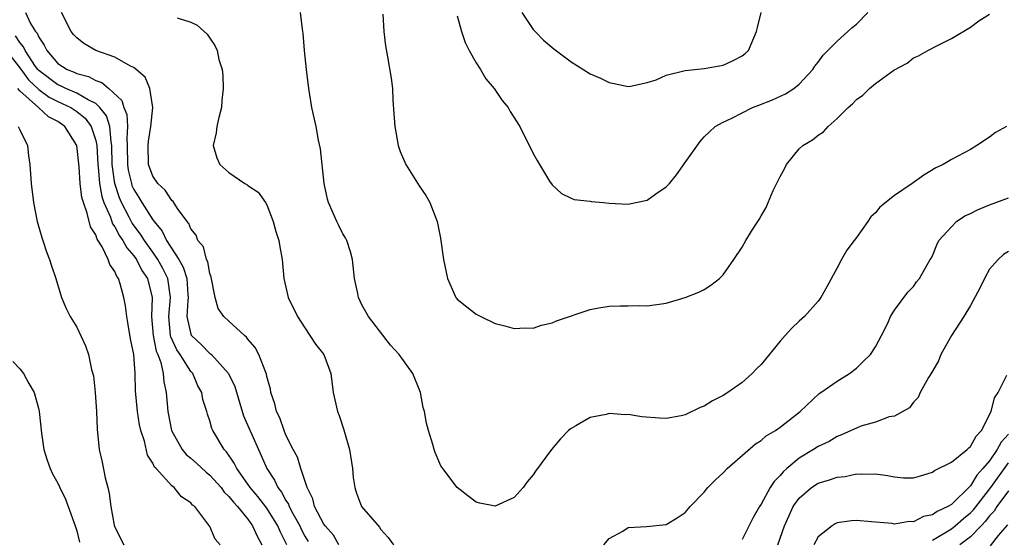
# Model space of a CAD drawing. Units: inches. Extents: x 2607000 to 2610000, y 1488000 to 1491000.
# Drawn here: x 2608291 to 2608395, y 1490512 to 1490566 of the extents above; entities that cross this region are included whole.
import ezdxf

# ---------------------------------------------------------------- set-up
doc = ezdxf.new("R2010")
doc.units = ezdxf.units.IN
doc.header["$MEASUREMENT"] = 0
doc.layers.add('LD26071488_10ft', color=2, linetype='Continuous')

msp = doc.modelspace()

# ---------------------------------------------------------------- linework, layer by layer
at = {"layer": 'LD26071488_10ft'}
for points, elevation in [([(2608291.59, 1490567), (2608292.14, 1490565.86), (2608292.66, 1490565), (2608292.82, 1490564.82), (2608293, 1490564.41), (2608293.58, 1490563.58), (2608293.86, 1490563), (2608295, 1490561.65), (2608295.99, 1490561), (2608296.72, 1490560.72), (2608297, 1490560.59), (2608298.25, 1490560.25), (2608299, 1490559.86), (2608299.65, 1490559.65), (2608300.38, 1490559), (2608301.74, 1490557.74), (2608301.95, 1490557), (2608302.26, 1490556.26), (2608302.34, 1490555), (2608302.26, 1490553.74), (2608302.31, 1490553), (2608302.33, 1490551), (2608302.42, 1490550.42), (2608302.74, 1490549), (2608302.8, 1490548.8), (2608303, 1490548.37), (2608303.53, 1490547.53), (2608303.84, 1490547), (2608305, 1490545.18), (2608305.13, 1490545), (2608305.98, 1490543.98), (2608306.44, 1490543), (2608307.73, 1490541), (2608308.2, 1490540.2), (2608308.57, 1490539), (2608308.68, 1490537.32), (2608308.72, 1490537), (2608308.68, 1490536.68), (2608308.59, 1490535), (2608309, 1490533.16), (2608309.04, 1490533.04), (2608309.07, 1490533), (2608310.08, 1490532.08), (2608311, 1490531.12), (2608311.08, 1490531.08), (2608311.16, 1490531), (2608312.97, 1490529), (2608313.63, 1490527.63), (2608314.15, 1490525.86), (2608314.55, 1490524.55), (2608316.11, 1490521), (2608316.4, 1490520.4), (2608317, 1490519), (2608317.8, 1490517.8), (2608318.16, 1490517), (2608318.53, 1490516.53), (2608319, 1490515.65), (2608319.26, 1490515.26), (2608319.34, 1490515), (2608319.73, 1490514.27), (2608320.45, 1490513), (2608320.62, 1490512.62), (2608321, 1490511.9), (2608321.34, 1490511.34)], 9370), ([(2608324.57, 1490511), (2608324, 1490512), (2608323.11, 1490513), (2608323, 1490513.15), (2608321.99, 1490515), (2608321.83, 1490515.83), (2608321.23, 1490517), (2608320.57, 1490519), (2608320.2, 1490520.2), (2608319.77, 1490521), (2608319, 1490522.54), (2608318.81, 1490523), (2608318.35, 1490524.35), (2608318.01, 1490525), (2608317.83, 1490525.83), (2608317.42, 1490527), (2608317.37, 1490527.37), (2608317, 1490528.69), (2608316.95, 1490528.95), (2608316.87, 1490529.13), (2608316.15, 1490531), (2608315.76, 1490531.76), (2608315, 1490532.62), (2608314.84, 1490532.84), (2608314.63, 1490533), (2608313, 1490534.53), (2608312.47, 1490535), (2608311.87, 1490535.87), (2608311.55, 1490537), (2608311.15, 1490539.15), (2608311, 1490539.52), (2608310.78, 1490540.78), (2608310.66, 1490541), (2608310.33, 1490542.33), (2608309.75, 1490543), (2608309.56, 1490543.56), (2608309, 1490544.23), (2608308.79, 1490544.79), (2608308.62, 1490545), (2608307.61, 1490546.39), (2608307.13, 1490547.13), (2608307, 1490547.23), (2608306.3, 1490548.3), (2608305.53, 1490549), (2608305, 1490549.77), (2608304.55, 1490551), (2608304.51, 1490553), (2608304.55, 1490553.45), (2608304.8, 1490555), (2608304.99, 1490556.99), (2608304.68, 1490559), (2608304.18, 1490560.18), (2608303.25, 1490561), (2608303, 1490561.2), (2608302.64, 1490561.36), (2608301, 1490562.31), (2608299, 1490563.02), (2608297.75, 1490563.75), (2608297, 1490564.32), (2608296.67, 1490564.67), (2608296.41, 1490565), (2608295.41, 1490567)], 9380), ([(2608394.79, 1490555), (2608393.64, 1490554.36), (2608393, 1490553.9), (2608391.69, 1490553), (2608391, 1490552.59), (2608389, 1490551.52), (2608388.13, 1490551), (2608387.36, 1490550.64), (2608386.1, 1490549.9), (2608384.86, 1490549), (2608383, 1490547.74), (2608381.47, 1490546.53), (2608381, 1490545.93), (2608380.51, 1490545.49), (2608380.22, 1490545), (2608379, 1490543.34), (2608378.76, 1490543), (2608378.01, 1490541.99), (2608377.45, 1490541), (2608377, 1490540.14), (2608375.88, 1490538.12), (2608375.27, 1490537), (2608375, 1490536.64), (2608373.54, 1490535), (2608373, 1490534.52), (2608372.22, 1490533.78), (2608371.51, 1490533), (2608371, 1490532.43), (2608369, 1490529.97), (2608368.51, 1490529.49), (2608368.06, 1490529), (2608367, 1490528.07), (2608365.48, 1490527), (2608365, 1490526.7), (2608363.87, 1490526.13), (2608363, 1490525.59), (2608362.57, 1490525.43), (2608361, 1490524.67), (2608360.57, 1490524.57), (2608359, 1490524.29), (2608358.3, 1490524.3), (2608356.45, 1490524.45), (2608355, 1490524.69), (2608354.68, 1490524.68), (2608353, 1490524.79), (2608352.7, 1490524.7), (2608351, 1490524.38), (2608349.5, 1490523.5), (2608349, 1490523.24), (2608348.73, 1490523), (2608347.87, 1490522.13), (2608346.93, 1490521), (2608345.25, 1490518.75), (2608345, 1490518.34), (2608344.39, 1490517.61), (2608343.94, 1490517), (2608343, 1490515.96), (2608341, 1490515.06), (2608339.38, 1490515.38), (2608339, 1490515.49), (2608338.14, 1490516.14), (2608337, 1490517), (2608335.52, 1490519), (2608335.31, 1490519.31), (2608334.69, 1490520.69), (2608334.58, 1490521), (2608334.45, 1490521.55), (2608334, 1490523), (2608333.78, 1490523.78), (2608333.57, 1490525), (2608333.45, 1490525.45), (2608333.14, 1490527), (2608332.36, 1490529), (2608330.91, 1490531), (2608330.01, 1490532.01), (2608327.69, 1490535), (2608327, 1490536.24), (2608326.64, 1490537), (2608326.57, 1490537.43), (2608326.23, 1490539), (2608325.99, 1490541), (2608325.8, 1490541.8), (2608325.39, 1490543), (2608325.28, 1490543.28), (2608325, 1490543.72), (2608324.58, 1490544.58), (2608324.35, 1490545), (2608323.48, 1490547), (2608323.37, 1490547.37), (2608323.03, 1490549), (2608322.64, 1490552.64), (2608322.44, 1490553.56), (2608322.17, 1490555), (2608321.74, 1490557), (2608321.42, 1490559), (2608321.18, 1490561), (2608320.97, 1490563), (2608320.82, 1490564.82), (2608320.74, 1490565.26), (2608320.53, 1490567)], 9400), ([(2608337, 1490566.65), (2608337.46, 1490565), (2608337.84, 1490563.84), (2608338.27, 1490563), (2608339, 1490561.69), (2608339.45, 1490561), (2608340.03, 1490560.03), (2608340.91, 1490559), (2608341.75, 1490557.75), (2608342.37, 1490557), (2608342.59, 1490556.59), (2608343.6, 1490555), (2608345, 1490552.18), (2608345.44, 1490551.44), (2608345.68, 1490551), (2608346.73, 1490549.27), (2608347, 1490548.85), (2608347.97, 1490547.97), (2608349, 1490547.46), (2608349.33, 1490547.33), (2608351, 1490547.15), (2608351.12, 1490547.12), (2608352.4, 1490547), (2608353, 1490546.95), (2608355, 1490546.84), (2608355.14, 1490546.86), (2608357, 1490547.26), (2608357.92, 1490547.92), (2608359, 1490548.65), (2608359.33, 1490549), (2608360.09, 1490549.91), (2608361, 1490551.2), (2608362.59, 1490553.41), (2608363, 1490553.92), (2608363.54, 1490554.46), (2608364.14, 1490555), (2608365, 1490555.47), (2608365.89, 1490555.89), (2608367, 1490556.44), (2608368.07, 1490557), (2608368.76, 1490557.24), (2608370.18, 1490557.82), (2608371.55, 1490558.45), (2608372.44, 1490559), (2608373, 1490559.45), (2608374.43, 1490561), (2608374.65, 1490561.35), (2608375, 1490561.77), (2608375.5, 1490562.5), (2608377, 1490564), (2608378.1, 1490565), (2608378.56, 1490565.44), (2608379, 1490565.77), (2608380.22, 1490567)], 9420), ([(2608343.83, 1490567), (2608345, 1490565.23), (2608345.2, 1490565), (2608346.1, 1490564.1), (2608347.19, 1490563.19), (2608349, 1490561.82), (2608351, 1490560.56), (2608352.09, 1490560.09), (2608353, 1490559.64), (2608353.54, 1490559.54), (2608355, 1490559.22), (2608355.25, 1490559.25), (2608357, 1490559.63), (2608357.93, 1490559.93), (2608359, 1490560.41), (2608360.85, 1490560.85), (2608361, 1490560.9), (2608362.02, 1490561), (2608363, 1490561.12), (2608364.62, 1490561.38), (2608365, 1490561.47), (2608366.06, 1490561.94), (2608367, 1490562.44), (2608367.32, 1490562.68), (2608367.64, 1490563), (2608368.51, 1490565), (2608368.59, 1490565.41), (2608369, 1490567)], 9430), ([(2608307.56, 1490566.44), (2608309, 1490565.98), (2608309.66, 1490565.66), (2608310.73, 1490564.73), (2608311, 1490564.3), (2608311.53, 1490563.53), (2608311.77, 1490563), (2608311.96, 1490562.04), (2608312.28, 1490561), (2608312.37, 1490560.37), (2608312.39, 1490559), (2608312.26, 1490557.74), (2608312.21, 1490557), (2608311.94, 1490555.94), (2608311.73, 1490555), (2608311.65, 1490554.35), (2608311.35, 1490553), (2608311.72, 1490551.72), (2608312.04, 1490551), (2608313, 1490550.15), (2608314.69, 1490549), (2608314.89, 1490548.89), (2608315, 1490548.79), (2608316.07, 1490548.08), (2608316.86, 1490547), (2608317, 1490546.77), (2608317.66, 1490545), (2608317.94, 1490543.94), (2608318.27, 1490543), (2608318.35, 1490542.35), (2608318.61, 1490541), (2608318.77, 1490539), (2608319, 1490538.1), (2608319.25, 1490537), (2608320.22, 1490535), (2608321, 1490533.83), (2608322.11, 1490532.11), (2608322.99, 1490531), (2608323.72, 1490529), (2608323.97, 1490527), (2608324.43, 1490525), (2608324.59, 1490524.59), (2608325.1, 1490523.1), (2608325.68, 1490521), (2608326.02, 1490519), (2608326.08, 1490518.08), (2608326.24, 1490517), (2608326.42, 1490516.42), (2608326.96, 1490515), (2608328.84, 1490512.84), (2608329, 1490512.58), (2608329.76, 1490511.76), (2608330.31, 1490511)], 9390), ([(2608329.18, 1490566.82), (2608329.31, 1490565), (2608329.49, 1490563.49), (2608329.67, 1490562.33), (2608330.08, 1490560.08), (2608330.2, 1490559), (2608330.24, 1490557.76), (2608330.36, 1490556.36), (2608330.44, 1490555), (2608330.79, 1490553), (2608331, 1490552.38), (2608331.63, 1490551), (2608333, 1490548.77), (2608333.73, 1490547.73), (2608334.13, 1490547), (2608334.91, 1490545), (2608335.27, 1490543.27), (2608335.58, 1490541), (2608336, 1490539), (2608336.87, 1490537), (2608336.93, 1490536.93), (2608337, 1490536.84), (2608338.02, 1490536.02), (2608339, 1490535.25), (2608339.49, 1490535), (2608341, 1490534.29), (2608342.03, 1490534.03), (2608343, 1490533.75), (2608344.19, 1490533.81), (2608345, 1490533.8), (2608345.89, 1490534.11), (2608347, 1490534.35), (2608347.45, 1490534.55), (2608351, 1490535.74), (2608351.92, 1490535.92), (2608353, 1490536.1), (2608354.15, 1490536.15), (2608355, 1490536.13), (2608356.16, 1490536.16), (2608357, 1490536.12), (2608359, 1490536.43), (2608361, 1490537), (2608362.43, 1490537.57), (2608363, 1490537.86), (2608363.7, 1490538.3), (2608364.59, 1490539), (2608365, 1490539.41), (2608366.11, 1490541), (2608367, 1490542.32), (2608367.38, 1490543), (2608367.98, 1490543.98), (2608368.63, 1490545), (2608368.79, 1490545.21), (2608369, 1490545.6), (2608369.53, 1490546.47), (2608369.73, 1490547), (2608370.26, 1490548.26), (2608371, 1490549.75), (2608371.45, 1490550.55), (2608371.66, 1490551), (2608373, 1490552.64), (2608373.38, 1490553), (2608374.39, 1490553.61), (2608375, 1490554.1), (2608375.56, 1490554.44), (2608376.03, 1490555), (2608377, 1490555.86), (2608378.15, 1490557), (2608378.61, 1490557.39), (2608379, 1490557.85), (2608379.7, 1490558.3), (2608380.38, 1490559), (2608381, 1490559.53), (2608382.95, 1490560.95), (2608384.33, 1490561.67), (2608385, 1490562.22), (2608385.55, 1490562.45), (2608386.52, 1490563), (2608387.54, 1490563.54), (2608389, 1490564.27), (2608391, 1490565.46), (2608391.88, 1490566.12), (2608393, 1490566.83)], 9410), ([(2608319.1, 1490511), (2608318.4, 1490512.4), (2608318.16, 1490513), (2608317, 1490514.84), (2608316.06, 1490516.06), (2608315.25, 1490517), (2608315, 1490517.37), (2608313.82, 1490519), (2608313.56, 1490519.56), (2608312.76, 1490520.76), (2608312.52, 1490521), (2608311.32, 1490523), (2608311.22, 1490523.22), (2608311, 1490524.02), (2608310.75, 1490524.75), (2608310.69, 1490525), (2608310.27, 1490526.27), (2608310.14, 1490527), (2608309.73, 1490527.73), (2608309.2, 1490529), (2608309, 1490529.23), (2608307.88, 1490531), (2608307.51, 1490531.51), (2608306.88, 1490532.88), (2608306.86, 1490533), (2608306.67, 1490535), (2608306.86, 1490537), (2608306.59, 1490539), (2608306.06, 1490540.06), (2608305.54, 1490541), (2608305, 1490541.78), (2608304.12, 1490543), (2608303.69, 1490543.69), (2608302.84, 1490544.84), (2608302.52, 1490545.48), (2608301.71, 1490547), (2608301.49, 1490547.49), (2608301, 1490549), (2608300.73, 1490551), (2608300.68, 1490553), (2608300.6, 1490553.4), (2608300.46, 1490555), (2608300.12, 1490556.12), (2608299.44, 1490557), (2608299, 1490557.42), (2608298.19, 1490557.81), (2608297, 1490558.52), (2608295.86, 1490559), (2608295.28, 1490559.28), (2608295, 1490559.39), (2608293, 1490560.89), (2608292.9, 1490561), (2608292.67, 1490561.33), (2608291.57, 1490563), (2608291.4, 1490563.4), (2608291, 1490563.83), (2608290.54, 1490564.54)], 9360), ([(2608289.58, 1490563), (2608291, 1490561.18), (2608291.93, 1490559.93), (2608293, 1490558.9), (2608294.11, 1490558.11), (2608295, 1490557.65), (2608296.39, 1490557), (2608297, 1490556.58), (2608297.88, 1490555.88), (2608298.52, 1490555), (2608299, 1490553.52), (2608299.11, 1490553), (2608299.22, 1490551), (2608299.25, 1490550.75), (2608299.4, 1490549), (2608299.64, 1490547.64), (2608299.86, 1490547), (2608300.54, 1490545.46), (2608300.77, 1490544.77), (2608301, 1490544.44), (2608301.5, 1490543.5), (2608301.86, 1490543), (2608302.25, 1490542.25), (2608303, 1490541.4), (2608303.28, 1490541), (2608303.85, 1490539.85), (2608304.45, 1490539), (2608304.93, 1490537), (2608304.85, 1490535), (2608305.02, 1490533), (2608305.35, 1490531.35), (2608305.51, 1490531), (2608305.84, 1490530.16), (2608306.1, 1490529), (2608306.15, 1490528.15), (2608306.39, 1490527), (2608306.58, 1490525), (2608306.98, 1490523), (2608308.07, 1490521), (2608308.49, 1490520.49), (2608309, 1490520.09), (2608309.59, 1490519.59), (2608310.62, 1490518.62), (2608311, 1490518.32), (2608312.18, 1490517), (2608312.51, 1490516.51), (2608313, 1490516.07), (2608313.47, 1490515.47), (2608313.92, 1490515), (2608315, 1490513.68), (2608315.5, 1490513), (2608315.95, 1490511.95), (2608316.47, 1490511)], 9350), ([(2608312.07, 1490511), (2608311.57, 1490511.57), (2608311, 1490512.9), (2608310.79, 1490513.21), (2608309.41, 1490515), (2608309.17, 1490515.17), (2608309, 1490515.42), (2608308.02, 1490516.02), (2608307.26, 1490517), (2608307, 1490517.19), (2608305.34, 1490519), (2608305.17, 1490519.17), (2608305, 1490519.56), (2608304.43, 1490520.43), (2608304.12, 1490521.88), (2608303.74, 1490523), (2608303.6, 1490523.6), (2608303.39, 1490525), (2608303.18, 1490527.18), (2608303.14, 1490529), (2608302.99, 1490531), (2608302.66, 1490532.66), (2608302.37, 1490534.37), (2608302.25, 1490535), (2608302.12, 1490536.12), (2608301.95, 1490537), (2608301.55, 1490538.45), (2608301.38, 1490539), (2608301.21, 1490539.21), (2608301, 1490539.73), (2608300.47, 1490540.47), (2608300.31, 1490541), (2608299.67, 1490542.33), (2608299.15, 1490543.15), (2608299, 1490543.59), (2608298.44, 1490544.44), (2608298.11, 1490545.89), (2608297.69, 1490547), (2608297.54, 1490547.54), (2608297.36, 1490549), (2608297.25, 1490550.75), (2608297.01, 1490553), (2608295.75, 1490555), (2608295, 1490555.52), (2608294.03, 1490556.03), (2608292.99, 1490557), (2608291, 1490558.77), (2608290.79, 1490559)], 9340), ([(2608290.85, 1490555), (2608291, 1490554.66), (2608291.8, 1490553), (2608291.91, 1490551.91), (2608292.07, 1490551), (2608292.2, 1490549), (2608292.44, 1490547), (2608292.85, 1490545), (2608293.32, 1490543.32), (2608293.44, 1490543), (2608293.81, 1490541.81), (2608294.14, 1490541), (2608294.34, 1490540.34), (2608294.78, 1490539), (2608295.38, 1490537), (2608295.87, 1490535.87), (2608296.31, 1490535), (2608297, 1490533.88), (2608297.91, 1490531.91), (2608298.22, 1490531), (2608298.56, 1490529.44), (2608298.76, 1490528.76), (2608298.95, 1490527), (2608299.08, 1490525), (2608299.15, 1490523.15), (2608299.35, 1490521), (2608299.68, 1490519.68), (2608299.97, 1490518.02), (2608300.26, 1490517), (2608300.39, 1490516.39), (2608300.57, 1490515), (2608300.94, 1490513.06), (2608301, 1490512.85), (2608301.94, 1490511)], 9330), ([(2608352.44, 1490511), (2608353, 1490511.66), (2608354.43, 1490512.43), (2608355, 1490512.79), (2608356.92, 1490512.92), (2608359, 1490513.13), (2608360.17, 1490513.83), (2608361, 1490514.39), (2608361.53, 1490515), (2608363, 1490516.54), (2608363.39, 1490517), (2608364.18, 1490517.82), (2608365, 1490518.57), (2608365.42, 1490519), (2608368.38, 1490521.62), (2608369, 1490521.98), (2608369.53, 1490522.47), (2608370.5, 1490523), (2608371, 1490523.36), (2608373.08, 1490525), (2608375.1, 1490526.9), (2608375.27, 1490527), (2608377, 1490528.22), (2608378.27, 1490529), (2608379, 1490529.57), (2608379.71, 1490530.29), (2608380.48, 1490531), (2608381, 1490531.82), (2608381.65, 1490533), (2608382.31, 1490534.31), (2608382.61, 1490535), (2608383, 1490535.68), (2608384.43, 1490537.57), (2608385, 1490538.17), (2608385.33, 1490538.67), (2608385.64, 1490539), (2608386.45, 1490540.45), (2608386.77, 1490541), (2608386.86, 1490541.14), (2608387, 1490541.4), (2608387.46, 1490542.54), (2608387.67, 1490543), (2608389, 1490544.44), (2608389.55, 1490545), (2608390.41, 1490545.59), (2608391, 1490545.85), (2608391.75, 1490546.25), (2608393, 1490546.77), (2608393.66, 1490547), (2608395, 1490547.51)], 9390), ([(2608395, 1490541.85), (2608394.47, 1490541.53), (2608393.91, 1490541), (2608393, 1490539.99), (2608392.47, 1490539), (2608392, 1490538), (2608391, 1490536.17), (2608390.31, 1490535), (2608389, 1490533), (2608387.9, 1490531), (2608387.66, 1490530.34), (2608387, 1490529.25), (2608386.92, 1490529.08), (2608386.59, 1490528.59), (2608385.72, 1490527), (2608385.5, 1490526.5), (2608385, 1490526), (2608384.6, 1490525.4), (2608383, 1490524.54), (2608382.47, 1490524.47), (2608381, 1490523.89), (2608379.47, 1490523.47), (2608379, 1490523.27), (2608378.46, 1490523), (2608377.45, 1490522.55), (2608377, 1490522.4), (2608376.13, 1490521.87), (2608375, 1490521.32), (2608374.51, 1490521), (2608373, 1490520.09), (2608371.69, 1490519), (2608371.32, 1490518.68), (2608371, 1490518.28), (2608370.34, 1490517.66), (2608369.95, 1490517), (2608369, 1490515.28), (2608368.81, 1490515), (2608368.14, 1490513.86), (2608367, 1490511.55)], 9380), ([(2608290.27, 1490530.27), (2608291, 1490529.5), (2608291.41, 1490529), (2608291.96, 1490527.96), (2608292.53, 1490527), (2608293, 1490525.24), (2608293.05, 1490525), (2608293.28, 1490522.72), (2608293.55, 1490521), (2608293.88, 1490519.88), (2608294.19, 1490519), (2608294.44, 1490518.44), (2608295, 1490517.47), (2608295.21, 1490517), (2608295.8, 1490515.8), (2608296.11, 1490515), (2608296.82, 1490513), (2608297, 1490512.44), (2608297.28, 1490511.28)], 9320), ([(2608370.74, 1490511), (2608371.46, 1490513), (2608371.93, 1490514.07), (2608372.37, 1490515), (2608373, 1490515.89), (2608374.28, 1490517), (2608375, 1490517.49), (2608376.17, 1490517.83), (2608377, 1490518.12), (2608377.81, 1490518.19), (2608379, 1490518.44), (2608379.59, 1490518.41), (2608381, 1490518.44), (2608382.27, 1490518.27), (2608383, 1490518.13), (2608383.95, 1490518.05), (2608385, 1490518.05), (2608385.76, 1490518.23), (2608387, 1490518.64), (2608387.21, 1490518.79), (2608389, 1490519.69), (2608390.65, 1490521), (2608390.82, 1490521.18), (2608391, 1490521.32), (2608391.59, 1490522.41), (2608392.16, 1490523), (2608393.18, 1490525), (2608393.55, 1490526.45), (2608393.93, 1490527), (2608394.84, 1490528.84)], 9370), ([(2608395, 1490522.62), (2608394.22, 1490521.78), (2608393.81, 1490521), (2608393, 1490519.83), (2608392.32, 1490519), (2608391.69, 1490518.31), (2608391, 1490517.18), (2608389, 1490515.24), (2608388.63, 1490515), (2608387.5, 1490514.5), (2608387, 1490514.14), (2608386.05, 1490513.95), (2608385, 1490513.42), (2608384.56, 1490513.44), (2608383, 1490513.17), (2608382.78, 1490513.22), (2608381, 1490513.36), (2608380.59, 1490513.41), (2608379, 1490513.54), (2608378.5, 1490513.5), (2608377, 1490513.31), (2608376.79, 1490513.21), (2608376.46, 1490513), (2608375, 1490511.84), (2608374.53, 1490511)], 9360), ([(2608387, 1490511.49), (2608389, 1490512.68), (2608389.4, 1490513), (2608390.26, 1490513.74), (2608391, 1490514.34), (2608391.33, 1490514.67), (2608393.15, 1490517), (2608395, 1490519.61)], 9350), ([(2608395, 1490516.67), (2608393.79, 1490515), (2608393.49, 1490514.51), (2608393, 1490514.02), (2608392.56, 1490513.44), (2608392.12, 1490513), (2608391, 1490511.84), (2608389.9, 1490511)], 9340), ([(2608393.11, 1490510.89), (2608393.95, 1490511.95), (2608394.92, 1490513.08)], 9330)]:
    msp.add_lwpolyline(points, dxfattribs=dict(at, elevation=elevation))

doc.saveas('drawing.dxf')
